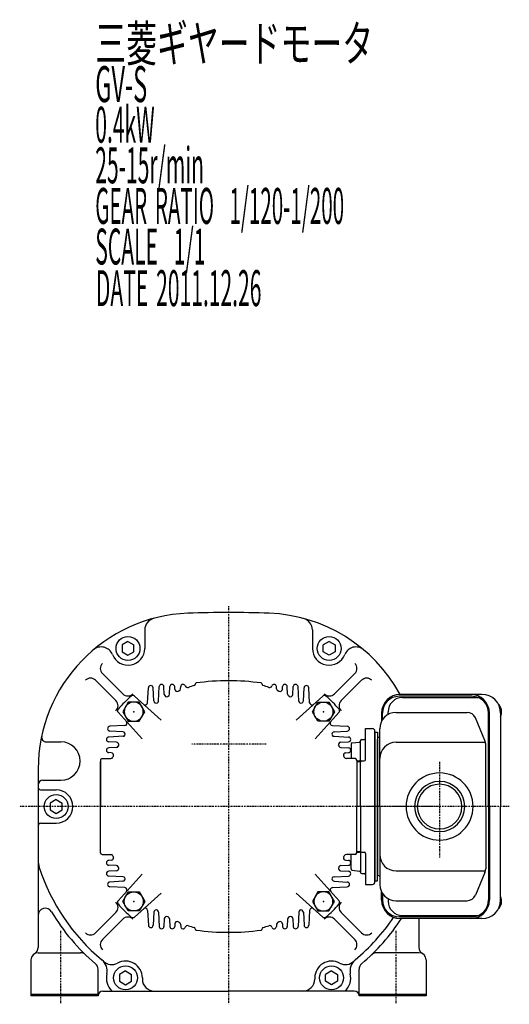
# Model space of a CAD drawing. Extents: x -565 to 237, y -113 to 321.
# Drawn here: x -565 to -361, y -113 to 298 of the extents above; entities that cross this region are included whole.
import ezdxf

# ---------------------------------------------------------------- set-up
doc = ezdxf.new("R2010")
doc.units = 0
doc.header["$MEASUREMENT"] = 0
doc.linetypes.add('CENTER', pattern=[1, 0.5, -0.25, 0, -0.25])
doc.layers.get('0').update_dxf_attribs({"color": 53})
doc.styles.add('ZU_SHPTB00001', font='monotxt', dxfattribs={"bigfont": 'bigfont'})

# ---------------------------------------------------------------- blocks, each defined once
blk = doc.blocks.new('B2')
at = {"linetype": 'Continuous', "lineweight": -3}
for p, q in [((-4.6, 0.000001), (-2.300001, 4)), ((-2.299999, 4), (2.299999, 4)), ((2.300001, 4), (4.6, 0.000001)), ((-2.300001, -4), (-4.6, -0.000001)), ((2.299999, -4), (-2.299999, -4)), ((4.6, -0.000001), (2.300001, -4))]:
    blk.add_line(p, q, dxfattribs=at)
blk.add_circle((0, 0), 4, dxfattribs=at)
blk.add_point((0, 0), dxfattribs=at)
blk = doc.blocks.new('B3')
at = {"linetype": 'Continuous', "lineweight": -3}
for p, q in [((-4.6, 0.000001), (-2.300001, 4)), ((-2.299999, 4), (2.299999, 4)), ((2.300001, 4), (4.6, 0.000001)), ((-2.300001, -4), (-4.6, -0.000001)), ((2.299999, -4), (-2.299999, -4)), ((4.6, -0.000001), (2.300001, -4))]:
    blk.add_line(p, q, dxfattribs=at)
blk.add_circle((0, 0), 4, dxfattribs=at)
blk.add_point((0, 0), dxfattribs=at)
blk = doc.blocks.new('B4')
at = {"linetype": 'Continuous', "lineweight": -3}
for p, q in [((-4.6, 0.000001), (-2.300001, 4)), ((-2.299999, 4), (2.299999, 4)), ((2.300001, 4), (4.6, 0.000001)), ((-2.300001, -4), (-4.6, -0.000001)), ((2.299999, -4), (-2.299999, -4)), ((4.6, -0.000001), (2.300001, -4))]:
    blk.add_line(p, q, dxfattribs=at)
blk.add_circle((0, 0), 4, dxfattribs=at)
blk.add_point((0, 0), dxfattribs=at)
blk = doc.blocks.new('B5')
at = {"linetype": 'Continuous', "lineweight": -3}
for p, q in [((-4.6, 0.000001), (-2.300001, 4)), ((-2.299999, 4), (2.299999, 4)), ((2.300001, 4), (4.6, 0.000001)), ((-2.300001, -4), (-4.6, -0.000001)), ((2.299999, -4), (-2.299999, -4)), ((4.6, -0.000001), (2.300001, -4))]:
    blk.add_line(p, q, dxfattribs=at)
blk.add_circle((0, 0), 4, dxfattribs=at)
blk.add_point((0, 0), dxfattribs=at)

msp = doc.modelspace()

# ---------------------------------------------------------------- linework, layer by layer
at = {"linetype": 'CENTER', "lineweight": -3}
for p, q in [((-478.130371, 53.350036), (-478.130371, -112.773365)), ((-462.415717, -4.222764), (-493.518887, -4.222764)), ((-390.014222, -11.577832), (-390.014222, -51.523221)), ((-389.695481, -30.222764), (-565.351158, -30.222764)), ((-360.915036, -30.222764), (-422.699375, -30.222764)), ((-548.130371, -112.303268), (-548.130371, -82.067447)), ((-408.130371, -112.303268), (-408.130371, -82.067447))]:
    msp.add_line(p, q, dxfattribs=at)
at = {"linetype": 'Continuous', "lineweight": -3}
for p, q in [((-513.130371, 43.467438), (-513.130371, 35.777236)), ((-443.130371, 43.467438), (-443.130371, 35.777236)), ((-520.130376, 38.663985), (-522.63037, 37.220608)), ((-522.630369, 37.220608), (-522.63037, 34.333862)), ((-520.130376, 38.663984), (-517.630371, 37.220613)), ((-517.630374, 34.333864), (-517.630373, 37.220614)), ((-436.130367, 38.663984), (-438.630371, 37.220613)), ((-438.630369, 34.333864), (-438.63037, 37.220614)), ((-436.130367, 38.663985), (-433.630373, 37.220608)), ((-433.630374, 37.220608), (-433.630373, 34.333862)), ((-522.630371, 34.333862), (-520.130366, 32.890488)), ((-520.130366, 32.890489), (-517.630374, 34.333864)), ((-436.130377, 32.890489), (-438.630369, 34.333864)), ((-433.630372, 34.333862), (-436.130376, 32.890488)), ((-522.337478, 16.81277), (-530.822759, 25.298051)), ((-433.923265, 16.81277), (-425.437983, 25.298051)), ((-525.165905, 13.984343), (-533.651187, 22.469624)), ((-492.130371, 20.857153), (-492.130371, 20.755172)), ((-464.130371, 20.857153), (-464.130371, 20.755172)), ((-431.094837, 13.984343), (-422.609556, 22.469624)), ((-511.95412, 13.125937), (-511.629001, 19.329572)), ((-509.345856, 13.874551), (-509.631742, 19.329572)), ((-507.44454, 13.808732), (-507.129001, 19.829572)), ((-504.961186, 16.575174), (-505.131742, 19.829572)), ((-502.794687, 16.668092), (-502.629001, 19.829572)), ((-500.574564, 18.738549), (-500.631742, 19.829572)), ((-498.177104, 18.911715), (-498.129001, 19.829572)), ((-458.083639, 18.911715), (-458.131742, 19.829572)), ((-455.686179, 18.738549), (-455.629001, 19.829572)), ((-453.466056, 16.668092), (-453.631742, 19.829572)), ((-451.299557, 16.575174), (-451.129001, 19.829572)), ((-448.816203, 13.808732), (-449.131742, 19.829572)), ((-446.914886, 13.874551), (-446.629001, 19.329572)), ((-444.306623, 13.125937), (-444.631742, 19.329572)), ((-372.343074, 16.577236), (-406.458699, 16.577236)), ((-506.329013, 5.868601), (-517.471485, 15.901328)), ((-449.93173, 5.868601), (-438.789258, 15.901328)), ((-376.545687, 15.777236), (-406.920604, 15.777236)), ((-405.504109, 15.277236), (-373.94761, 15.277236)), ((-514.221736, -2.024123), (-524.254463, 9.11835)), ((-442.039006, -2.024123), (-432.006279, 9.11835)), ((-414.258699, 8.777236), (-414.258699, 5.392409)), ((-413.920604, 5.975506), (-413.920604, 8.777236)), ((-411.504109, 8.228425), (-411.504109, 9.277236)), ((-408.214222, 9.077236), (-378.581364, 9.077236)), ((-369.545687, -30.222764), (-369.545687, 8.777236)), ((-369.207592, -30.222764), (-369.207592, 8.777236)), ((-364.543074, 8.777236), (-364.543074, -30.222764)), ((-371.079806, -2.680334), (-375.082859, 6.760633)), ((-521.479072, 3.600984), (-527.682707, 3.275866)), ((-522.227686, 0.992721), (-527.682707, 1.278606)), ((-434.781671, 3.600984), (-428.578035, 3.275866)), ((-434.033057, 0.992721), (-428.578035, 1.278606)), ((-421.014222, 2.38198), (-417.988045, 2.302736)), ((-421.014222, -10.670078), (-421.014222, 2.38198)), ((-417.014222, -61.748607), (-417.014222, 1.303079)), ((-417.014222, -30.222764), (-417.014222, 0.777236)), ((-417.014222, 0.777236), (-416.014222, 0.777236)), ((-417.014222, 0.777236), (-417.014222, -61.222764)), ((-416.014222, 0.777236), (-416.014222, -30.222764)), ((-415.014222, -30.222764), (-415.014222, 2.277236)), ((-554.216275, -3.222764), (-548.130371, -3.222764)), ((-522.161868, -0.908596), (-528.182707, -1.224134)), ((-524.92831, -3.391949), (-528.182707, -3.221394)), ((-434.098875, -0.908596), (-428.078035, -1.224134)), ((-431.332433, -3.391949), (-428.078035, -3.221394)), ((-426.576239, -3.687046), (-423.452205, -3.296541)), ((-423.014222, -11.705608), (-423.014222, -2.741794)), ((-422.514222, -2.241794), (-421.514222, -2.241794)), ((-416.014222, -30.222764), (-416.014222, -2.222764)), ((-408.214222, -3.391393), (-370.857626, -3.391393)), ((-525.021227, -5.558448), (-528.182707, -5.724134)), ((-527.091685, -7.778572), (-528.182707, -7.721394)), ((-431.239516, -5.558448), (-428.078035, -5.724134)), ((-429.169058, -7.778572), (-428.078035, -7.721394)), ((-427.014222, -4.183185), (-427.014222, -10.222764)), ((-370.77831, -30.222764), (-370.77831, -4.163731)), ((-531.630371, -10.922764), (-531.630371, -30.222764)), ((-531.630371, -48.972764), (-531.630371, -11.472764)), ((-530.930371, -10.222764), (-527.33657, -10.222764)), ((-425.330371, -10.222764), (-428.924173, -10.222764)), ((-424.630371, -10.922764), (-424.630371, -30.222764)), ((-424.630371, -11.039775), (-423.452205, -11.187046)), ((-424.630371, -11.472764), (-423.014222, -11.472764)), ((-423.014222, -30.222764), (-423.014222, -11.705608)), ((-422.531672, -11.205913), (-421.496772, -11.169774)), ((-557.630371, -14.495913), (-557.630371, -89.026612)), ((-555.630371, -19.222764), (-548.130371, -19.222764)), ((-556.630371, -23.222764), (-550.130371, -23.222764)), ((-550.130376, -27.336015), (-552.63037, -28.779392)), ((-550.130376, -27.336016), (-547.630371, -28.779387)), ((-552.630371, -31.666138), (-550.130366, -33.109512)), ((-552.630369, -28.779392), (-552.63037, -31.666138)), ((-550.130366, -33.109511), (-547.630374, -31.666136)), ((-547.630374, -31.666136), (-547.630373, -28.779386)), ((-531.630371, -49.522764), (-531.630371, -30.222764)), ((-424.630371, -49.522764), (-424.630371, -30.222764)), ((-423.014222, -30.222764), (-423.014222, -48.73992)), ((-417.014222, -30.222764), (-417.014222, -61.222764)), ((-416.014222, -61.222764), (-416.014222, -30.222764)), ((-416.014222, -30.222764), (-416.014222, -58.222764)), ((-415.014222, -30.222764), (-415.014222, -62.722764)), ((-370.77831, -30.222764), (-370.77831, -56.281797)), ((-369.545687, -30.222764), (-369.545687, -69.222764)), ((-369.207592, -30.222764), (-369.207592, -69.222764)), ((-364.543074, -69.222764), (-364.543074, -30.222764)), ((-556.630371, -37.222764), (-550.130371, -37.222764)), ((-424.630371, -48.972764), (-423.014222, -48.972764)), ((-424.630371, -49.405753), (-423.452205, -49.258482)), ((-423.014222, -48.73992), (-423.014222, -57.703734)), ((-422.531672, -49.239615), (-421.496772, -49.275755)), ((-530.930371, -50.222764), (-527.33657, -50.222764)), ((-527.091685, -52.666956), (-528.182707, -52.724134)), ((-429.169058, -52.666956), (-428.078035, -52.724134)), ((-425.330371, -50.222764), (-428.924173, -50.222764)), ((-427.014222, -56.262343), (-427.014222, -50.222764)), ((-421.014222, -49.77545), (-421.014222, -62.827508)), ((-525.021227, -54.88708), (-528.182707, -54.721394)), ((-524.92831, -57.053579), (-528.182707, -57.224134)), ((-431.332433, -57.053579), (-428.078035, -57.224134)), ((-431.239516, -54.88708), (-428.078035, -54.721394)), ((-426.576239, -56.758482), (-423.452205, -57.148987)), ((-408.214222, -57.054135), (-370.857626, -57.054135)), ((-522.161868, -59.536932), (-528.182707, -59.221394)), ((-522.227686, -61.438249), (-527.682707, -61.724134)), ((-514.221736, -58.421405), (-524.254463, -69.563878)), ((-442.039006, -58.421405), (-432.006279, -69.563878)), ((-434.098875, -59.536932), (-428.078035, -59.221394)), ((-434.033057, -61.438249), (-428.578035, -61.724134)), ((-422.514222, -58.203734), (-421.514222, -58.203734)), ((-417.014222, -61.222764), (-416.014222, -61.222764)), ((-371.079806, -57.765194), (-375.082859, -67.206161)), ((-521.479072, -64.046512), (-527.682707, -63.721394)), ((-434.781671, -64.046512), (-428.578035, -63.721394)), ((-421.014222, -62.827508), (-417.988045, -62.748264)), ((-506.329013, -66.314129), (-517.471485, -76.346856)), ((-449.93173, -66.314129), (-438.789258, -76.346856)), ((-414.258699, -69.222764), (-414.258699, -65.837937)), ((-413.920604, -66.421034), (-413.920604, -69.222764)), ((-411.504109, -68.673953), (-411.504109, -69.722764)), ((-408.214222, -69.522764), (-378.581364, -69.522764)), ((-511.95412, -73.571465), (-511.629001, -79.7751)), ((-444.306623, -73.571465), (-444.631742, -79.7751)), ((-525.165905, -74.429871), (-533.651187, -82.915152)), ((-522.337478, -77.258298), (-530.822759, -85.743579)), ((-509.345856, -74.320079), (-509.631742, -79.7751)), ((-507.44454, -74.254261), (-507.129001, -80.2751)), ((-504.961186, -77.020702), (-505.131742, -80.2751)), ((-502.794687, -77.11362), (-502.629001, -80.2751)), ((-453.466056, -77.11362), (-453.631742, -80.2751)), ((-451.299557, -77.020702), (-451.129001, -80.2751)), ((-448.816203, -74.254261), (-449.131742, -80.2751)), ((-446.914886, -74.320079), (-446.629001, -79.7751)), ((-433.923265, -77.258298), (-425.437983, -85.743579)), ((-431.094837, -74.429871), (-422.609556, -82.915152)), ((-376.545687, -76.222764), (-406.920604, -76.222764)), ((-372.343074, -77.022764), (-406.458699, -77.022764)), ((-405.504109, -75.722764), (-373.94761, -75.722764)), ((-398.630371, -77.022764), (-398.630371, -89.026612)), ((-500.574564, -79.184078), (-500.631742, -80.2751)), ((-498.177104, -79.357243), (-498.129001, -80.2751)), ((-492.130371, -81.302681), (-492.130371, -81.2007)), ((-464.130371, -81.302681), (-464.130371, -81.2007)), ((-458.083639, -79.357243), (-458.131742, -80.2751)), ((-455.686179, -79.184078), (-455.629001, -80.2751)), ((-560.630371, -94.222764), (-560.630371, -109.222764)), ((-557.630371, -91.222764), (-539.976956, -91.222764)), ((-398.630371, -91.222764), (-416.283787, -91.222764)), ((-395.630371, -94.222764), (-395.630371, -109.222764)), ((-532.630371, -109.222764), (-532.630371, -98.154715)), ((-423.630371, -109.222764), (-423.630371, -98.154715)), ((-521.130376, -98.836015), (-523.63037, -100.279392)), ((-523.630369, -100.279392), (-523.63037, -103.166138)), ((-521.130376, -98.836016), (-518.630371, -100.279387)), ((-518.630374, -103.166136), (-518.630373, -100.279386)), ((-514.130371, -101.722764), (-514.130371, -102.222764)), ((-442.130371, -101.722764), (-442.130371, -102.222764)), ((-435.130367, -98.836016), (-437.630371, -100.279387)), ((-437.630369, -103.166136), (-437.63037, -100.279386)), ((-435.130367, -98.836015), (-432.630373, -100.279392)), ((-432.630374, -100.279392), (-432.630373, -103.166138)), ((-523.630371, -103.166138), (-521.130366, -104.609512)), ((-521.130366, -104.609511), (-518.630374, -103.166136)), ((-435.130377, -104.609511), (-437.630369, -103.166136)), ((-432.630372, -103.166138), (-435.130376, -104.609512)), ((-532.630371, -108.722764), (-560.630371, -108.722764)), ((-532.630371, -109.222764), (-560.630371, -109.222764)), ((-530.630371, -107.222764), (-478.130371, -107.222764)), ((-526.939846, -107.222764), (-478.130371, -107.222764)), ((-425.630371, -107.222764), (-478.130371, -107.222764)), ((-429.320896, -107.222764), (-478.130371, -107.222764)), ((-395.630371, -108.722764), (-423.630371, -108.722764)), ((-395.630371, -109.222764), (-423.630371, -109.222764))]:
    msp.add_line(p, q, dxfattribs=at)
for centre in [(-520.130371, 35.777236), (-436.130371, 35.777236), (-550.130371, -30.222764), (-521.130371, -101.722764), (-435.130371, -101.722764)]:
    msp.add_circle(centre, 5, dxfattribs=at)
for centre, radius, start, end in [((-492.630371, -14.495913), 65, 92.158403, 180), ((-478.130371, -399.222764), 450, 90, 92.158403), ((-478.130371, -399.222764), 450, 87.841597, 90), ((-463.630371, -14.495913), 65, 28.55802, 87.841597), ((-508.130371, 43.467438), 5, 104.971191, 180), ((-448.130371, 43.467438), 5, 0, 75.028809), ((-531.296958, 31.383223), 5, 21.479466, 130.123934), ((-520.130371, 35.777236), 7, 201.479466, 0), ((-436.130371, 35.777236), 7, 180, 338.520534), ((-424.963785, 31.383223), 5, 49.876066, 158.520534), ((-528.701439, 27.419372), 3, 135, 225), ((-427.559304, 27.419372), 3, 315, 45), ((-535.772507, 20.348304), 3, 45, 135), ((-506.130371, 19.777236), 1, 3, 177), ((-501.630371, 19.777236), 1, 3, 177), ((-497.130371, 19.777236), 1, 20.070332, 177), ((-492.630371, 20.755172), 0.5, 285.877702, 0), ((-491.630371, 20.857153), 0.5, 97.79785, 180), ((-478.130371, -77.722764), 100, 90, 97.79785), ((-478.130371, -77.722764), 100, 82.20215, 90), ((-464.630371, 20.857153), 0.5, 0, 82.20215), ((-463.630371, 20.755172), 0.5, 180, 254.122298), ((-459.130371, 19.777236), 1, 3, 159.929668), ((-454.630371, 19.777236), 1, 3, 177), ((-450.130371, 19.777236), 1, 3, 177), ((-420.488236, 20.348304), 3, 45, 135), ((-520.216158, 18.93409), 3, 225, 315), ((-510.630371, 19.277236), 1, 3, 177), ((-503.962557, 16.62751), 1, 183, 298.871352), ((-503.793317, 16.720428), 1, 298.664584, 357), ((-499.575934, 18.790885), 1, 183, 293.63143), ((-478.130371, -30.222764), 52.5, 113.136889, 113.663705), ((-499.175733, 18.964051), 1, 293.164432, 357), ((-495.251827, 20.463583), 1, 200.070332, 288.664571), ((-478.130371, -30.222764), 52.5, 105.877702, 108.664571), ((-478.130371, -30.222764), 52.5, 71.335429, 74.122298), ((-461.008915, 20.463583), 1, 251.335429, 339.929668), ((-457.085009, 18.964051), 1, 183, 246.835568), ((-478.130371, -30.222764), 52.5, 66.336295, 66.863111), ((-456.684808, 18.790885), 1, 246.36857, 357), ((-452.467426, 16.720428), 1, 183, 241.335416), ((-452.298186, 16.62751), 1, 241.128648, 357), ((-445.630371, 19.277236), 1, 3, 177), ((-436.044585, 18.93409), 3, 225, 315), ((-406.458699, 8.777236), 7.8, 90, 180), ((-377.007592, 8.777236), 7.8, 0, 90), ((-372.343074, 8.777236), 7.8, 0, 90), ((-527.287226, 11.863022), 3, 315, 45), ((-478.130371, -30.222764), 61.5, 131.401106, 138.598894), ((-518.140616, 15.158183), 1, 48, 131.401106), ((-512.952749, 13.178273), 1, 228, 357), ((-508.347227, 13.926887), 1, 183, 301.115753), ((-508.443169, 13.861068), 1, 307.785803, 357), ((-478.130371, -30.222764), 52.5, 118.562834, 118.973449), ((-478.130371, -30.222764), 52.5, 61.026551, 61.437166), ((-447.817573, 13.861068), 1, 183, 232.214197), ((-447.913516, 13.926887), 1, 238.884247, 357), ((-443.307994, 13.178273), 1, 183, 312), ((-438.120127, 15.158183), 1, 48.598894, 132), ((-478.130371, -30.222764), 61.5, 41.401106, 48.598894), ((-428.973517, 11.863022), 3, 135, 225), ((-406.920604, 8.777236), 7, 90, 180), ((-405.504109, 9.277236), 6, 90, 180), ((-376.545687, 8.777236), 7, 0, 90), ((-523.511318, 9.78748), 1, 138.598894, 222), ((-432.749424, 9.78748), 1, 318, 41.401106), ((-408.214222, 2.277236), 6.8, 90, 180), ((-378.581364, 5.277236), 3.8, 22.977375, 90), ((-521.531408, 4.599614), 1, 273, 42), ((-434.729335, 4.599614), 1, 138, 267), ((-527.630371, 2.277236), 1, 93, 267), ((-522.280022, -0.005909), 1, 325.611524, 87), ((-433.980721, -0.005909), 1, 93, 214.388476), ((-428.630371, 2.277236), 1, 273, 87), ((-418.014222, 1.303079), 1, 0, 88.5), ((-554.216275, -1.222764), 2, 167.837508, 270), ((-548.130371, -11.222764), 8, 270, 90), ((-528.130371, -2.222764), 1, 93, 267), ((-524.980646, -4.390579), 1, 331.128648, 87), ((-522.214204, 0.090034), 1, 273, 325.486921), ((-434.046539, 0.090034), 1, 214.513079, 267), ((-431.280097, -4.390579), 1, 93, 208.871352), ((-428.130371, -2.222764), 1, 273, 87), ((-426.514222, -4.183185), 0.5, 97.125016, 180), ((-423.514222, -2.800403), 0.5, 277.125016, 0), ((-422.514222, -2.741794), 0.5, 90, 180), ((-421.514222, -1.741794), 0.5, 270, 0), ((-415.014222, -2.222764), 1, 103.342364, 180), ((-415.314222, -0.957853), 0.3, 283.342364, 0), ((-408.214222, -10.191393), 6.8, 90, 180), ((-374.57831, -4.163731), 3.8, 360, 22.977375), ((-528.130371, -6.722764), 1, 93, 267), ((-527.144021, -8.777201), 1, 336.36857, 87), ((-525.073563, -4.559819), 1, 273, 331.335416), ((-478.130371, -30.222764), 52.5, 151.026551, 151.437166), ((-478.130371, -30.222764), 52.5, 151.026551, 151.437166), ((-478.130371, -30.222764), 52.5, 28.562834, 28.973449), ((-478.130371, -30.222764), 52.5, 28.562834, 28.973449), ((-431.18718, -4.559819), 1, 208.664584, 267), ((-429.116722, -8.777201), 1, 93, 203.63143), ((-428.130371, -6.722764), 1, 273, 87), ((-530.930371, -10.922764), 0.7, 90, 180), ((-527.33657, -9.222764), 1, 270, 336.888398), ((-478.130371, -30.222764), 52.5, 156.304919, 156.888398), ((-478.130371, -30.222764), 52.5, 156.336295, 156.888398), ((-478.130371, -30.222764), 52.5, 23.111602, 23.695081), ((-478.130371, -30.222764), 52.5, 23.111602, 23.663705), ((-428.924173, -9.222764), 1, 203.111602, 270), ((-425.330371, -10.922764), 0.7, 0, 90), ((-423.514222, -11.683185), 0.5, 0, 82.874984), ((-422.514222, -11.705608), 0.5, 92, 180), ((-421.514222, -10.670078), 0.5, 272, 0), ((-390.014222, -30.222764), 14, 0, 180), ((-555.630371, -21.222764), 2, 90, 180), ((-390.014222, -30.222764), 10.4775, 0, 180), ((-556.630371, -22.222764), 1, 180, 270), ((-550.130371, -30.222764), 7, 270, 90), ((-390.014222, -30.222764), 9.3155, 0, 180), ((-390.014222, -30.222764), 14, 180, 360), ((-390.014222, -30.222764), 10.4775, 180, 360), ((-390.014222, -30.222764), 9.3155, 180, 360), ((-556.630371, -38.222764), 1, 90, 180), ((-423.514222, -48.762343), 0.5, 277.125016, 0), ((-422.514222, -48.73992), 0.5, 180, 268), ((-421.514222, -49.77545), 0.5, 0, 88), ((-547.630371, -52.555475), 10, 180, 197.813976), ((-530.930371, -49.522764), 0.7, 180, 270), ((-528.130371, -53.722764), 1, 93, 267), ((-527.33657, -51.222764), 1, 23.111602, 90), ((-527.144021, -51.668327), 1, 273, 23.63143), ((-478.130371, -30.222764), 52.5, 203.111602, 203.663705), ((-478.130371, -30.222764), 52.5, 203.111602, 203.695081), ((-429.116722, -51.668327), 1, 156.36857, 267), ((-478.130371, -30.222764), 52.5, 336.304919, 336.888398), ((-478.130371, -30.222764), 52.5, 336.336295, 336.888398), ((-428.924173, -51.222764), 1, 90, 156.888398), ((-428.130371, -53.722764), 1, 273, 87), ((-425.330371, -49.522764), 0.7, 270, 0), ((-408.214222, -50.254135), 6.8, 180, 270), ((-478.130371, -30.222764), 83, 197.813976, 230.428105), ((-528.130371, -58.222764), 1, 93, 267), ((-525.073563, -55.885709), 1, 28.664584, 87), ((-524.980646, -56.054949), 1, 273, 28.871352), ((-478.130371, -30.222764), 52.5, 208.562834, 208.973449), ((-478.130371, -30.222764), 52.5, 208.562834, 208.973449), ((-431.280097, -56.054949), 1, 151.128648, 267), ((-478.130371, -30.222764), 52.5, 331.026551, 331.437166), ((-478.130371, -30.222764), 52.5, 331.026551, 331.437166), ((-431.18718, -55.885709), 1, 93, 151.335416), ((-428.130371, -58.222764), 1, 273, 87), ((-426.514222, -56.262343), 0.5, 180, 262.874984), ((-423.514222, -57.645126), 0.5, 0, 82.874984), ((-374.57831, -56.281797), 3.8, 337.022625, 0), ((-522.280022, -60.439619), 1, 273, 34.388476), ((-522.214204, -60.535562), 1, 34.513079, 87), ((-433.980721, -60.439619), 1, 145.611524, 267), ((-434.046539, -60.535562), 1, 93, 145.486921), ((-422.514222, -57.703734), 0.5, 180, 270), ((-421.514222, -58.703734), 0.5, 0, 90), ((-415.014222, -58.222764), 1, 180, 256.657636), ((-415.314222, -59.487675), 0.3, 0, 76.657636), ((-527.630371, -62.722764), 1, 93, 267), ((-521.531408, -65.045142), 1, 318, 87), ((-434.729335, -65.045142), 1, 93, 222), ((-428.630371, -62.722764), 1, 273, 87), ((-418.014222, -61.748607), 1, 271.5, 0), ((-408.214222, -62.722764), 6.8, 180, 270), ((-523.511318, -70.233008), 1, 138, 221.401106), ((-432.749424, -70.233008), 1, 318.598894, 42), ((-406.458699, -69.222764), 7.8, 180, 270), ((-406.920604, -69.222764), 7, 180, 270), ((-405.504109, -69.722764), 6, 180, 270), ((-378.581364, -65.722764), 3.8, 270, 337.022625), ((-377.007592, -69.222764), 7.8, 270, 0), ((-376.545687, -69.222764), 7, 270, 0), ((-372.343074, -69.222764), 7.8, 270, 0), ((-554.630371, -75.706278), 3, 30.733843, 180), ((-527.287226, -72.30855), 3, 315, 45), ((-478.130371, -30.222764), 61.5, 221.401106, 228.598894), ((-512.952749, -73.623801), 1, 3, 132), ((-508.347227, -74.372415), 1, 58.884247, 177), ((-508.443169, -74.306596), 1, 3, 52.214197), ((-447.817573, -74.306596), 1, 127.785803, 177), ((-447.913516, -74.372415), 1, 3, 121.115753), ((-443.307994, -73.623801), 1, 48, 177), ((-478.130371, -30.222764), 61.5, 311.401106, 318.598894), ((-428.973517, -72.30855), 3, 135, 225), ((-478.130371, -30.222764), 86, 210.733843, 229.754246), ((-520.216158, -79.379618), 3, 45, 135), ((-518.140616, -75.603711), 1, 228.598894, 312), ((-503.962557, -77.073038), 1, 61.128648, 177), ((-478.130371, -30.222764), 52.5, 241.026551, 241.437166), ((-503.793317, -77.165956), 1, 3, 61.335416), ((-452.467426, -77.165956), 1, 118.664584, 177), ((-478.130371, -30.222764), 52.5, 298.562834, 298.973449), ((-452.298186, -77.073038), 1, 3, 118.871352), ((-438.120127, -75.603711), 1, 228, 311.401106), ((-436.044585, -79.379618), 3, 45, 135), ((-478.130371, -30.222764), 83, 309.571895, 326.103524), ((-478.130371, -30.222764), 86, 310.245754, 327.030942), ((-510.630371, -79.722764), 1, 183, 357), ((-506.130371, -80.222764), 1, 183, 357), ((-501.630371, -80.222764), 1, 183, 357), ((-499.575934, -79.236413), 1, 66.36857, 177), ((-478.130371, -30.222764), 52.5, 246.336295, 246.863111), ((-499.175733, -79.409579), 1, 3, 66.835568), ((-497.130371, -80.222764), 1, 183, 339.929668), ((-495.251827, -80.909111), 1, 71.335429, 159.929668), ((-478.130371, -30.222764), 52.5, 251.335429, 254.122298), ((-492.630371, -81.2007), 0.5, 0, 74.122298), ((-491.630371, -81.302681), 0.5, 180, 262.20215), ((-478.130371, 17.277236), 100, 262.20215, 270), ((-478.130371, 17.277236), 100, 270, 277.79785), ((-464.630371, -81.302681), 0.5, 277.79785, 0), ((-463.630371, -81.2007), 0.5, 105.877702, 180), ((-478.130371, -30.222764), 52.5, 285.877702, 288.664571), ((-461.008915, -80.909111), 1, 20.070332, 108.664571), ((-459.130371, -80.222764), 1, 200.070332, 357), ((-457.085009, -79.409579), 1, 113.164432, 177), ((-478.130371, -30.222764), 52.5, 293.136889, 293.663705), ((-456.684808, -79.236413), 1, 3, 113.63143), ((-454.630371, -80.222764), 1, 183, 357), ((-450.130371, -80.222764), 1, 183, 357), ((-445.630371, -79.722764), 1, 183, 357), ((-535.772507, -80.793832), 3, 225, 315), ((-528.701439, -87.8649), 3, 135, 225), ((-427.559304, -87.8649), 3, 315, 45), ((-420.488236, -80.793832), 3, 225, 315), ((-560.630371, -89.026612), 3, 300, 0), ((-395.630371, -89.026612), 3, 180, 240), ((-557.630371, -94.222764), 3, 90, 180), ((-539.976956, -94.222764), 3, 45.980317, 90), ((-534.827461, -98.826262), 6, 348.059665, 50.428105), ((-534.827461, -98.826262), 6, 348.059665, 50.428105), ((-421.433281, -98.826262), 6, 129.571895, 191.940335), ((-421.433281, -98.826262), 6, 129.571895, 191.940335), ((-416.283787, -94.222764), 3, 90, 134.019683), ((-398.630371, -94.222764), 3, 0, 90), ((-535.630371, -98.154715), 3, 0, 49.754246), ((-526.899673, -91.200637), 5, 223.887029, 298.736038), ((-521.130371, -101.722764), 7, 0, 118.736038), ((-435.130371, -101.722764), 7, 61.263962, 180), ((-429.36107, -91.200637), 5, 241.263962, 316.112971), ((-420.630371, -98.154715), 3, 130.245754, 180), ((-521.130371, -101.722764), 8, 168.059665, 223.432537), ((-521.130371, -101.722764), 8, 168.059665, 223.432537), ((-509.130371, -102.222764), 5, 180, 270), ((-447.130371, -102.222764), 5, 270, 0), ((-435.130371, -101.722764), 8, 316.567463, 11.940335), ((-435.130371, -101.722764), 8, 316.567463, 11.940335), ((-530.630371, -109.222764), 2, 90, 180), ((-425.630371, -109.222764), 2, 0, 90)]:
    msp.add_arc(centre, radius, start, end, dxfattribs=at)
for centre, start_param, end_param in [((-366.428482, 9.277236), 4.1037320181, 5.8501343317), ((-366.428482, -69.722764), 3.574643629, 5.3210459427)]:
    msp.add_ellipse(centre, major_axis=(0, 3.5), ratio=0.656603, start_param=start_param, end_param=end_param, dxfattribs=at)

# ---------------------------------------------------------------- block references
at = {"xscale": -1}
msp.add_blockref('B3', (-517.728351, 9.375216), dxfattribs=at)
for name, p, rotation in [('B4', (-438.532392, 9.375216), 360), ('B5', (-517.728351, -69.820744), 180)]:
    msp.add_blockref(name, p, dxfattribs=dict(rotation=rotation))
at = {"xscale": -1, "rotation": 180}
msp.add_blockref('B2', (-438.532392, -69.820744), dxfattribs=at)

# ---------------------------------------------------------------- texts
at = {"linetype": 'Continuous', "lineweight": -3, "char_height": 15, "attachment_point": 7, "style": 'ZU_SHPTB00001'}
for s, insert in [('\\W0.63;三菱ギヤードモータ  ', (-533.793884, 280.771912)), ('\\W0.63;三菱ギヤードモータ  ', (-533.793884, 280.771912)), ('\\W0.48;GV-S', (-533.793884, 263.821899)), ('\\W0.43;0.4kW', (-533.793884, 246.871902)), ('\\W0.43;25-15r/min\\W0.53;\u3000', (-533.793884, 229.921921)), ('\\W0.42;GEAR\\W0.70; \\W0.42;RATIO\\W0.70;  \\W0.42;1/120-1/200', (-533.793884, 212.971909)), ('\\W0.43;SCALE\\W0.72;  \\W0.43;1/1', (-533.793884, 196.021896)), ('\\W0.43;DATE\\W0.72; \\W0.43;2011.12.26', (-533.532776, 178.652802))]:
    msp.add_mtext(s, dxfattribs=dict(at, insert=insert))

doc.saveas('drawing.dxf')
